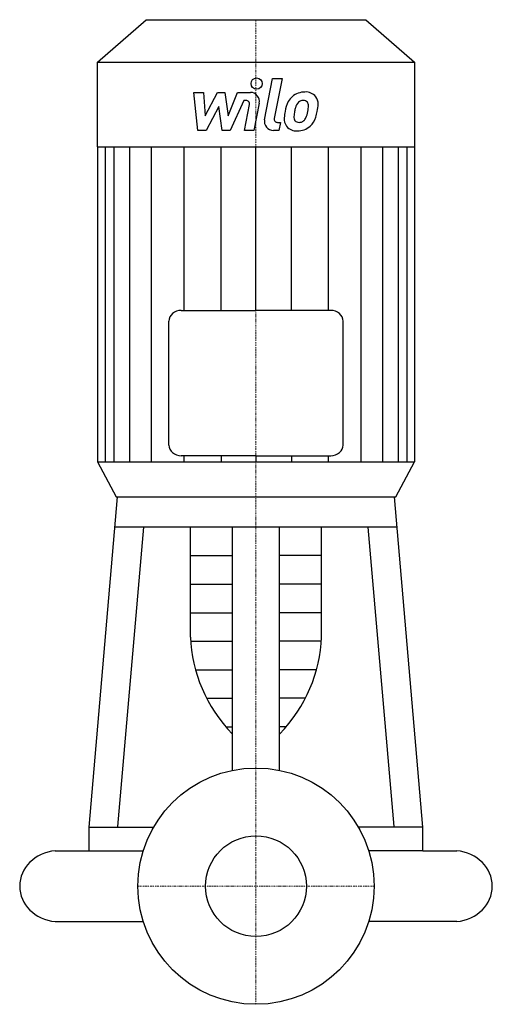
# Model space of a CAD drawing. Extents: x -105 to 105, y -52 to 385.
import ezdxf

# ---------------------------------------------------------------- set-up
doc = ezdxf.new("R2010")
doc.units = 0
doc.linetypes.add('DASHDOT', pattern=[1, 0.5, -0.25, 0, -0.25])
doc.layers.get('0').update_dxf_attribs({"color": 124})
doc.layers.add('CP_AXIS', color=143, linetype='DASHDOT', lineweight=18)
doc.layers.add('CP_DETAL', color=33, linetype='Continuous')
doc.layers.add('cp_hidde', color=203, linetype='Continuous')

msp = doc.modelspace()

# ---------------------------------------------------------------- linework, layer by layer
for p, q in [((-70.5, 366.16), (-48.76, 385)), ((-48.76, 385), (48.76, 385)), ((48.76, 385), (70.5, 366.16)), ((-70.5, 366.16), (70.5, 366.16)), ((-70.5, 328.49), (-70.5, 366.16)), ((70.5, 366.16), (70.5, 188.53)), ((-70.5, 328.49), (-70.5, 188.53)), ((-70.5, 328.49), (70.5, 328.49)), ((-33.18, 255.82), (0, 255.82)), ((33.18, 255.82), (0, 255.82)), ((-38.7, 196.02), (-38.7, 251.04)), ((38.7, 196.02), (38.7, 251.04)), ((-70.5, 188.53), (70.5, 188.53)), ((-70.5, 188.53), (-62.11, 172.99)), ((0, 191.23), (-33.18, 191.23)), ((0, 191.23), (33.18, 191.23)), ((0, 188.54), (0, 188.52)), ((62.11, 172.99), (70.5, 188.53)), ((-74.12, 26.25), (-61.47, 172.99)), ((-62.11, 172.99), (62.11, 172.99)), ((-61.47, 172.99), (61.47, 172.99)), ((74.12, 26.25), (61.47, 172.99)), ((62.63, 159.54), (-62.63, 159.54)), ((-61.36, 26.58), (-49.9, 159.54)), ((-29.08, 110.69), (-29.08, 159.54)), ((-10.5, 51.44), (-10.5, 159.54)), ((10.5, 51.44), (10.5, 159.54)), ((29.08, 110.69), (29.08, 159.54)), ((61.36, 26.58), (49.9, 159.54)), ((-74.12, 26.25), (-45.47, 26.25)), ((-74.12, 15.75), (-74.12, 26.25)), ((74.12, 26.25), (45.47, 26.25)), ((74.12, 15.75), (74.12, 26.25)), ((-89.25, 15.75), (-74.12, 15.75)), ((-74.12, 15.75), (-50.08, 15.75)), ((74.12, 15.75), (50.08, 15.75)), ((74.12, 15.75), (89.25, 15.75)), ((-89.25, -15.75), (-50.08, -15.75)), ((89.25, -15.75), (50.08, -15.75))]:
    msp.add_line(p, q)
msp.add_circle((0, 0), 52.5)
for centre, major_axis, ratio, start_param, end_param in [((-33.18, 251.04), (-5.52, 0), 0.866524, -1.570796, 0), ((33.18, 251.04), (-5.52, 0), 0.866524, 3.141593, 4.712389), ((-33.18, 196.02), (-5.52, 0), 0.866524, 0, 1.570796), ((33.18, 196.02), (-5.52, 0), 0.866524, 1.570796, 3.141593), ((54.76, 112.4), (-83.86, 0), 0.851635, 0.023953, 0.679022), ((-54.76, 112.4), (-83.86, 0), 0.851635, 2.46257, 3.117639), ((-87.46, 0), (-17.54, 0), 0.902592, -1.468491, 0), ((87.46, 0), (-17.54, 0), 0.902592, 3.141593, 4.610084), ((-87.46, 0), (-17.54, 0), 0.902592, 0, 1.468491), ((87.46, 0), (-17.54, 0), 0.902592, 1.673102, 3.141593)]:
    msp.add_ellipse(centre, major_axis=major_axis, ratio=ratio, start_param=start_param, end_param=end_param)
at = {"layer": 'CP_AXIS'}
for p, q in [((0, -52.5), (0, 385)), ((-52.5, 0), (52.5, 0))]:
    msp.add_line(p, q, dxfattribs=at)
at = {"layer": 'CP_DETAL'}
for p, q in [((3.79, 340.56), (7.35, 358.85)), ((7.35, 358.85), (11.56, 358.85)), ((11.56, 358.85), (8.11, 341.14)), ((-27.6, 352.67), (-23.26, 352.67)), ((-25.83, 335.79), (-27.6, 352.67)), ((-23.26, 352.67), (-22.57, 342.24)), ((-22.57, 342.24), (-17.11, 352.67)), ((-17.11, 352.67), (-13.82, 352.67)), ((-13.82, 352.67), (-12.38, 342.24)), ((-12.38, 342.24), (-8.17, 352.67)), ((-8.17, 352.67), (-2.51, 352.68)), ((-16.56, 346.38), (-22.15, 335.79)), ((-15.09, 335.79), (-16.56, 346.38)), ((-5.35, 349.11), (-11.41, 335.79)), ((-4.37, 349.11), (-5.35, 349.11)), ((-5.11, 335.78), (-2.9, 347.33)), ((1.42, 347.93), (-0.9, 335.78)), ((9.59, 339.36), (10.88, 339.36)), ((10.88, 339.36), (10.18, 335.79)), ((-22.15, 335.79), (-25.83, 335.79)), ((-11.41, 335.79), (-15.09, 335.79)), ((-0.9, 335.78), (-5.11, 335.78)), ((10.18, 335.79), (7.72, 335.79)), ((-66.82, 188.54), (-66.82, 328.49)), ((-63.08, 188.54), (-63.08, 328.49)), ((-56.04, 188.54), (-56.04, 328.49)), ((-46.37, 188.54), (-46.37, 328.49)), ((-31.95, 255.82), (-31.95, 328.49)), ((-15.48, 255.82), (-15.48, 328.49)), ((0, 255.82), (0, 328.49)), ((15.78, 255.82), (15.78, 328.49)), ((32.25, 255.82), (32.25, 328.49)), ((46.67, 188.54), (46.67, 328.49)), ((56.34, 188.54), (56.34, 328.49)), ((63.38, 188.54), (63.38, 328.49)), ((67.13, 188.54), (67.13, 328.49)), ((-31.95, 188.54), (-31.95, 191.23)), ((-15.48, 191.23), (-15.48, 188.53)), ((0, 191.23), (0, 188.54)), ((15.78, 191.23), (15.78, 188.53)), ((32.25, 188.54), (32.25, 191.23)), ((-29.08, 146.86), (-10.5, 146.86)), ((29.08, 146.86), (10.5, 146.86)), ((-29.08, 134.18), (-10.5, 134.18)), ((29.08, 134.18), (10.5, 134.18)), ((-29.08, 121.51), (-10.5, 121.51)), ((29.08, 121.51), (10.5, 121.51)), ((-29, 108.83), (-10.5, 108.83)), ((29, 108.83), (10.5, 108.83)), ((-26.9, 96.16), (-10.5, 96.16)), ((26.9, 96.16), (10.5, 96.16)), ((-21.92, 83.48), (-10.5, 83.48)), ((21.92, 83.48), (10.5, 83.48)), ((-13.41, 70.8), (-10.5, 70.8)), ((13.41, 70.8), (10.5, 70.8))]:
    msp.add_line(p, q, dxfattribs=at)
msp.add_circle((0.28, 356.63), 2.5, dxfattribs=at)
for centre, radius, start, end in [((-2.5, 348.68), 4, 349.1463, 90.1097), ((21.23, 344.81), 7.86, 130.4936, 150.8647), ((21.64, 344.49), 8.37, 89.3287, 131.1984), ((22.12, 347.07), 5.81, 39.8625, 93.7877), ((22.49, 347.72), 5.11, 357.2175, 36.9176), ((-4.37, 347.61), 1.5, 349.1282, 90.0361), ((27.54, 341.95), 14.78, 153.1115, 171.0742), ((39.67, 339.95), 22.92, 165.0104, 169.1866), ((21.97, 344.97), 4.53, 132.3225, 168.5446), ((20.93, 345.97), 3.1, 88.6944, 130.5967), ((21.06, 346.25), 2.83, 69.364, 91.2833), ((21.38, 347.16), 1.86, 38.8919, 68.6227), ((20.79, 346.85), 2.52, 358.4755, 35.933), ((7.25, 347.21), 16.07, 349.3761, 358.4794), ((10.63, 347.84), 16.97, 347.7846, 358.7587), ((17.77, 340.81), 5.24, 173.443, 216.7902), ((32.56, 340.2), 20.03, 168.3333, 176.5259), ((19.46, 341.67), 2.64, 173.0647, 215.6723), ((31.36, 341.19), 14.54, 167.8511, 176.8316), ((18.73, 343), 3.81, 311.1381, 334.8162), ((10.53, 346.44), 12.7, 336.5302, 350.0633), ((18.55, 343.98), 8.36, 311.0023, 344.0583), ((2.86, 348.91), 24.8, 343.0634, 349.1605), ((7.72, 339.79), 4, 169.0042, 270), ((9.59, 340.86), 1.5, 169.0041, 270), ((17.96, 341.24), 5.66, 219.1176, 274.2411), ((18.94, 341.51), 2.13, 220.254, 274.7357), ((18.43, 344.2), 8.6, 269.6738, 310.639), ((18.58, 346.81), 7.44, 274.1845, 282.2301), ((19.23, 342.5), 3.1, 287.2372, 310.2783)]:
    msp.add_arc(centre, radius, start, end, dxfattribs=at)
at = {"layer": 'cp_hidde'}
msp.add_circle((0, 0), 22.38, dxfattribs=at)

doc.saveas('drawing.dxf')
